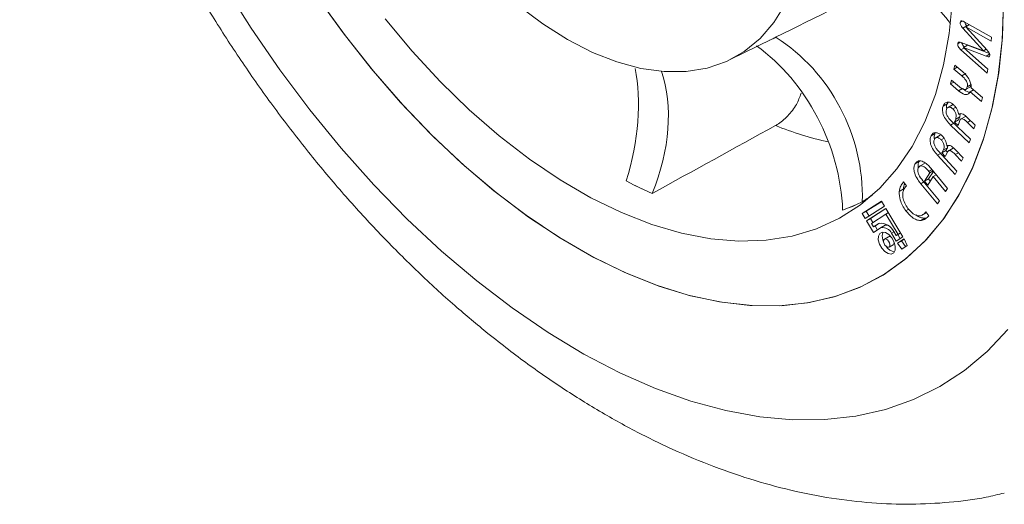
# Model space of a CAD drawing. Units: millimetres. Extents: x 0 to 832, y 0 to 588.
# Drawn here: x 617 to 665, y 301 to 325 of the extents above; entities that cross this region are included whole.
import ezdxf

# ---------------------------------------------------------------- set-up
doc = ezdxf.new("R2010")
doc.units = ezdxf.units.MM
doc.header["$LTSCALE"] = 0.5

# ---------------------------------------------------------------- blocks, each defined once
blk = doc.blocks.new('3D-ACLMU-125RF')
at = {"color": 7, "linetype": 'Continuous', "lineweight": 15}
for p, q in [((16.543, -105.128), (16.425, -105.197)), ((16.625, -105.159), (17.969, -105.915)), ((16.751, -105.361), (16.553, -105.475)), ((17.566, -106.593), (16.553, -105.475)), ((16.888, -105.306), (16.703, -105.413)), ((16.703, -105.413), (17.747, -106.566)), ((17.945, -106.117), (16.703, -105.413)), ((16.765, -105.377), (16.751, -105.361)), ((5.092, -107.027), (7.143, -106.022)), ((7.35, -105.941), (7.328, -105.926)), ((16.423, -106.173), (16.3, -106.244)), ((16.468, -106.181), (17.566, -106.593)), ((17.969, -105.915), (17.945, -106.117)), ((16.608, -106.457), (16.46, -106.543)), ((17.755, -107.703), (16.46, -106.543)), ((16.779, -106.319), (16.581, -106.433)), ((16.581, -106.433), (17.78, -107.499)), ((17.711, -106.859), (16.581, -106.433)), ((17.861, -106.726), (16.779, -106.319)), ((17.7, -106.515), (17.566, -106.593)), ((16.114, -107.491), (16.159, -107.298)), ((16.277, -107.398), (16.114, -107.491)), ((16.509, -107.827), (16.114, -107.491)), ((16.159, -107.298), (16.552, -107.632)), ((16.707, -107.713), (16.509, -107.827)), ((17.78, -107.499), (17.755, -107.703)), ((15.944, -108.228), (15.989, -108.034)), ((16.106, -108.134), (15.944, -108.228)), ((15.989, -108.034), (16.384, -108.37)), ((16.337, -108.562), (15.944, -108.228)), ((16.535, -108.447), (16.337, -108.562)), ((16.68, -108.505), (16.927, -108.362)), ((16.972, -108.262), (16.774, -108.376)), ((17.085, -108.525), (16.923, -108.619)), ((17.474, -109.087), (16.923, -108.619)), ((16.968, -108.425), (17.519, -108.893)), ((15.777, -109.203), (15.827, -109.124)), ((17.519, -108.893), (17.474, -109.087)), ((15.777, -109.203), (15.579, -109.318)), ((16.04, -109.253), (15.793, -109.396)), ((16.208, -109.376), (16.064, -109.459)), ((15.968, -110.035), (16.924, -110.953)), ((16.148, -110.112), (16.202, -109.955)), ((16.346, -109.998), (16.148, -110.112)), ((16.316, -110.273), (16.148, -110.112)), ((16.4, -109.841), (16.202, -109.955)), ((16.385, -110.07), (16.316, -110.273)), ((16.346, -109.998), (16.4, -109.841)), ((16.424, -109.698), (16.356, -109.737)), ((16.4, -109.841), (16.423, -109.723)), ((16.686, -109.824), (16.438, -109.967)), ((16.772, -109.876), (17.165, -110.253)), ((17.103, -110.433), (16.783, -110.125)), ((16.863, -111.132), (15.948, -110.254)), ((17.165, -110.253), (17.103, -110.433)), ((15.185, -110.671), (14.987, -110.786)), ((15.442, -110.756), (15.194, -110.899)), ((15.629, -110.903), (15.487, -110.985)), ((16.924, -110.953), (16.863, -111.132)), ((15.341, -111.527), (16.258, -112.516)), ((15.525, -111.625), (15.594, -111.481)), ((15.723, -111.511), (15.525, -111.625)), ((15.792, -111.367), (15.594, -111.481)), ((15.723, -111.511), (15.792, -111.367)), ((15.796, -111.589), (15.723, -111.511)), ((15.792, -111.367), (15.823, -111.262)), ((16.081, -111.388), (15.833, -111.531)), ((16.194, -111.471), (16.567, -111.874)), ((14.413, -112.028), (14.215, -112.142)), ((15.454, -111.649), (15.303, -111.736)), ((16.179, -112.681), (15.303, -111.736)), ((15.689, -111.802), (15.525, -111.625)), ((15.778, -111.616), (15.689, -111.802)), ((16.488, -112.038), (16.184, -111.711)), ((16.567, -111.874), (16.488, -112.038)), ((14.658, -112.148), (14.41, -112.291)), ((14.861, -112.903), (15.102, -112.533)), ((14.936, -112.599), (14.883, -112.535)), ((15.085, -112.512), (14.936, -112.599)), ((14.976, -112.381), (15.798, -113.374)), ((16.258, -112.516), (16.179, -112.681)), ((0.35, -113.206), (-0.031, -113.006)), ((14.581, -112.998), (15.4, -113.987)), ((14.663, -113.017), (14.936, -112.599)), ((14.861, -112.903), (14.663, -113.017)), ((14.823, -113.211), (14.663, -113.017)), ((15.096, -112.792), (14.823, -113.211)), ((14.952, -113.013), (14.861, -112.903)), ((15.245, -112.706), (15.096, -112.792)), ((15.701, -113.524), (15.096, -112.792)), ((0.35, -113.206), (0.856, -113.448)), ((1.248, -113.617), (0.856, -113.448)), ((13.614, -113.417), (13.416, -113.531)), ((13.605, -113.094), (13.637, -113.057)), ((13.625, -113.495), (13.614, -113.417)), ((13.637, -113.057), (13.778, -113.247)), ((14.63, -113.057), (14.48, -113.143)), ((15.302, -114.136), (14.48, -113.143)), ((15.798, -113.374), (15.701, -113.524)), ((11.599, -114.612), (12.55, -114.005)), ((11.797, -114.497), (12.555, -114.014)), ((12.55, -114.005), (12.698, -114.253)), ((15.4, -113.987), (15.302, -114.136)), ((10.924, -114.336), (10.631, -114.445)), ((10.924, -114.336), (11.308, -114.173)), ((11.601, -114.033), (11.308, -114.173)), ((11.797, -114.497), (11.599, -114.612)), ((12.698, -114.253), (11.747, -114.86)), ((11.94, -114.737), (11.797, -114.497)), ((11.81, -114.965), (12.76, -114.358)), ((12.008, -114.85), (12.766, -114.367)), ((12.76, -114.358), (13.602, -115.767)), ((13.854, -114.413), (13.744, -114.476)), ((11.747, -114.86), (11.599, -114.612)), ((12.008, -114.85), (11.81, -114.965)), ((11.81, -114.965), (12.157, -115.546)), ((12.008, -114.85), (12.124, -115.046)), ((12.047, -115.095), (12.766, -114.636)), ((12.885, -114.567), (12.766, -114.636)), ((12.766, -114.636), (13.364, -115.637)), ((14.675, -114.844), (14.477, -114.959)), ((14.545, -114.696), (14.762, -114.571)), ((14.762, -114.821), (14.675, -114.844)), ((14.744, -114.547), (14.692, -114.577)), ((14.73, -114.529), (14.871, -114.718)), ((14.871, -114.718), (14.839, -114.755)), ((12.047, -115.095), (12.151, -115.268)), ((12.151, -115.268), (12.42, -115.097)), ((12.349, -115.154), (12.151, -115.268)), ((12.157, -115.546), (12.535, -115.305)), ((12.23, -115.223), (12.35, -115.423)), ((12.349, -115.154), (12.459, -115.083)), ((12.733, -115.19), (12.535, -115.305)), ((12.624, -115.524), (12.594, -115.607)), ((12.891, -115.757), (12.693, -115.871)), ((13.16, -115.513), (13.041, -115.582)), ((13.276, -115.975), (13.041, -115.582)), ((13.27, -115.697), (13.15, -115.497)), ((13.468, -115.583), (13.27, -115.697)), ((13.364, -115.637), (13.27, -115.697)), ((13.602, -115.767), (13.276, -115.975)), ((13.334, -116.071), (13.66, -115.863)), ((13.532, -115.957), (13.334, -116.071)), ((13.469, -115.852), (13.349, -115.651)), ((13.483, -115.568), (13.364, -115.637)), ((13.485, -115.572), (13.468, -115.583)), ((13.532, -115.957), (13.664, -115.873)), ((13.532, -115.957), (13.735, -116.237)), ((13.66, -115.863), (13.815, -116.186)), ((12.919, -116.264), (13.117, -116.15)), ((13.334, -116.071), (13.543, -116.36)), ((13.543, -116.36), (13.815, -116.186))]:
    blk.add_line(p, q, dxfattribs=at)
at = {"color": 8, "linetype": 'Continuous', "lineweight": 15}
for p, q in [((7.034, -106.075), (7.35, -105.941)), ((17.876, -106.763), (17.711, -106.859)), ((16.938, -110.036), (16.783, -110.125)), ((16.103, -110.165), (15.948, -110.254)), ((16.335, -111.623), (16.184, -111.711)), ((15.032, -112.449), (14.883, -112.535)), ((13.647, -113.07), (13.605, -113.094))]:
    blk.add_line(p, q, dxfattribs=at)
at = {"color": 8, "linetype": 'Continuous', "lineweight": 15, "flags": 128}
for points in [[(-19.852, -103.357), (-18.518, -105.474), (-17.107, -107.526), (-15.624, -109.502), (-14.077, -111.393), (-12.473, -113.19), (-10.821, -114.883), (-9.128, -116.466), (-7.403, -117.928)], [(-7.403, -117.928), (-5.653, -119.265), (-3.888, -120.469), (-2.117, -121.534), (-0.347, -122.456), (1.413, -123.229), (3.153, -123.85), (4.867, -124.316), (6.544, -124.624), (8.178, -124.774), (9.759, -124.764), (11.281, -124.594), (12.736, -124.266), (14.117, -123.78), (15.417, -123.14), (16.63, -122.348), (17.749, -121.409), (18.771, -120.326)]]:
    blk.add_lwpolyline(points, dxfattribs=at)
at = {"color": 7, "linetype": 'Continuous', "lineweight": 15, "flags": 128}
for points in [[(18.56, -104.246), (18.492, -106.067), (18.302, -107.804), (17.989, -109.449), (17.556, -110.992), (17.006, -112.423), (16.341, -113.735), (15.566, -114.919), (14.685, -115.968), (13.703, -116.878), (12.627, -117.641), (11.461, -118.253), (10.214, -118.712), (8.893, -119.014), (7.505, -119.158), (6.058, -119.142), (4.561, -118.967), (3.023, -118.634), (1.452, -118.145), (-0.141, -117.502), (-1.749, -116.71), (-3.36, -115.772), (-4.966, -114.696), (-6.558, -113.486)], [(5.766, -74.42), (6.088, -74.768), (7.534, -76.425), (8.921, -78.173), (10.241, -80.003), (11.486, -81.903), (12.65, -83.862), (13.725, -85.869), (14.704, -87.912), (15.583, -89.979), (16.356, -92.058), (17.018, -94.137), (17.566, -96.203), (17.997, -98.245), (18.307, -100.25), (18.495, -102.207), (18.56, -104.104), (18.502, -105.93), (18.321, -107.675), (18.017, -109.327)], [(18.017, -109.327), (17.593, -110.878), (17.052, -112.318), (16.396, -113.639), (15.629, -114.833), (14.756, -115.893), (13.782, -116.813), (12.712, -117.588), (11.553, -118.212), (10.312, -118.683), (8.996, -118.997), (7.613, -119.152), (6.17, -119.149), (4.677, -118.986), (3.141, -118.665), (1.573, -118.187), (-0.019, -117.556), (-1.625, -116.775), (-3.237, -115.849), (-4.844, -114.783), (-6.437, -113.583), (-8.007, -112.257), (-9.544, -110.811), (-11.04, -109.256), (-12.486, -107.599), (-13.873, -105.851), (-15.193, -104.021)], [(-6.558, -113.486), (-8.126, -112.15), (-9.66, -110.696), (-11.153, -109.133), (-12.594, -107.469), (-13.976, -105.714), (-15.291, -103.879), (-16.531, -101.974), (-17.688, -100.01), (-18.755, -98), (-19.727, -95.955), (-20.598, -93.886), (-21.363, -91.807), (-22.017, -89.729), (-22.556, -87.664), (-22.977, -85.624), (-23.278, -83.622), (-23.457, -81.67), (-23.512, -79.778), (-23.445, -77.958), (-23.254, -76.22), (-23.116, -75.403)], [(4.918, -76.62), (4.945, -76.65), (6.307, -78.2), (7.611, -79.842), (8.847, -81.565), (10.009, -83.358), (11.087, -85.208), (12.074, -87.104), (12.965, -89.032), (13.753, -90.98), (14.434, -92.935), (15.001, -94.884), (15.453, -96.813), (15.785, -98.711), (15.995, -100.564), (16.083, -102.36), (16.047, -104.087), (15.888, -105.734), (15.606, -107.29)], [(15.606, -107.29), (15.204, -108.744), (14.685, -110.087), (14.051, -111.309), (13.308, -112.403), (12.459, -113.361), (11.511, -114.177), (10.47, -114.846), (9.343, -115.362), (8.137, -115.724), (6.86, -115.927), (5.522, -115.972), (4.13, -115.856), (2.694, -115.583), (1.224, -115.152), (-0.271, -114.567), (-1.781, -113.833), (-3.295, -112.953), (-4.804, -111.933), (-6.297, -110.781), (-7.765, -109.505), (-9.198, -108.111), (-10.585, -106.611), (-11.919, -105.014)], [(8.602, -102.076), (8.264, -103.239), (7.808, -104.286), (7.238, -105.206), (6.559, -105.989), (5.779, -106.627), (4.907, -107.113), (3.951, -107.442), (2.922, -107.611), (1.83, -107.617), (0.687, -107.461), (-0.494, -107.144), (-1.702, -106.67), (-2.923, -106.043), (-4.145, -105.271), (-5.354, -104.361), (-6.538, -103.323), (-7.684, -102.169), (-8.781, -100.91), (-9.815, -99.559), (-10.777, -98.132), (-11.657, -96.642), (-11.952, -96.093)], [(12.838, -115.178), (12.789, -115.178), (12.733, -115.19)], [(12.396, -115.721), (12.39, -115.908), (12.448, -116.119), (12.561, -116.322), (12.711, -116.487), (12.875, -116.588), (13.029, -116.61), (13.149, -116.549), (13.217, -116.415), (13.222, -116.228), (13.164, -116.017), (13.051, -115.813), (12.901, -115.649), (12.737, -115.548), (12.583, -115.526), (12.463, -115.587), (12.396, -115.721)], [(12.65, -115.936), (12.648, -116.007), (12.67, -116.087), (12.713, -116.165), (12.77, -116.227), (12.832, -116.266), (12.891, -116.274), (12.937, -116.251), (12.962, -116.2), (12.964, -116.129), (12.942, -116.048), (12.899, -115.971), (12.842, -115.908), (12.78, -115.87), (12.721, -115.862), (12.676, -115.885), (12.65, -115.936)]]:
    blk.add_lwpolyline(points, dxfattribs=at)
at = {"color": 8, "linetype": 'Continuous', "lineweight": 15}
blk.add_arc((13.489, -94.98), 16.493, 248.0423, 257.5577, dxfattribs=at)
at = {"color": 7, "linetype": 'Continuous', "lineweight": 15}
for centre, radius, start, end in [((12.511, -115.796), 0.706, 25.135, 97.4553), ((12.591, -115.803), 0.502, 26.1964, 96.3942), ((13.325, -115.712), 0.739, 171.8009, 203.6799), ((12.939, -115.875), 0.128, 43.5845, 112.3714), ((13.271, -115.919), 0.584, 212.5956, 261.6914), ((13.029, -116.045), 0.137, 310.2597, 13.7717)]:
    blk.add_arc(centre, radius, start, end, dxfattribs=at)
for centre, major_axis, ratio, start_param, end_param in [((8.842, -106.681), (8.042, -2.475), 0.629894, 0.712131, 1.553172), ((80.669, -44.997), (166.004, 94.044), 0.101507, 4.198148, 4.23809), ((-8.254, -96.029), (17.144, -8.352), 0.397234, 5.983036, 6.005995), ((4.104, -113.036), (-3.084, 7.814), 0.874991, 4.258952, 5.411755), ((3.925, -113.112), (-3.393, 7.685), 0.753693, 4.225796, 5.378598), ((-4.771, -112.252), (3.002, 7.865), 0.561864, 4.829773, 5.562022), ((-4.536, -112.365), (4.393, 7.188), 0.681839, 4.945752, 5.764383), ((-168.405, -171.677), (288.026, 138.371), 0.079643, 5.303463, 5.329783), ((10.657, -85.283), (7.95, 28.833), 0.650362, 3.012005, 3.040585), ((-164.707, -183.898), (281.571, 159.51), 0.099096, 5.331662, 5.333842), ((11.045, -85.317), (3.148, 29.465), 0.44304, 3.36922, 3.3978)]:
    blk.add_ellipse(centre, major_axis=major_axis, ratio=ratio, start_param=start_param, end_param=end_param, dxfattribs=at)
for points, knots in [([(-28.477, -64.471), (-28.502, -64.543), (-28.744, -65.24), (-29.085, -66.641), (-29.491, -68.676), (-29.761, -70.8), (-29.908, -72.994), (-29.929, -75.247), (-29.825, -77.55), (-29.598, -79.892), (-29.251, -82.262), (-28.786, -84.651), (-28.208, -87.052), (-27.52, -89.455), (-26.725, -91.854), (-25.826, -94.24), (-24.828, -96.605), (-23.735, -98.943), (-22.55, -101.245), (-21.278, -103.504), (-19.923, -105.714), (-18.489, -107.865), (-16.981, -109.952), (-15.403, -111.967), (-13.759, -113.902), (-12.055, -115.753), (-10.295, -117.509), (-8.557, -119.108), (-7.391, -120.07), (-6.845, -120.522)], [0, 0, 0, 0, 0.0043054, 0.0417482, 0.0796703, 0.1179759, 0.1565584, 0.1953151, 0.2341581, 0.2730073, 0.3118156, 0.3505582, 0.3892234, 0.4278089, 0.4663192, 0.5047626, 0.5431507, 0.5814966, 0.6198146, 0.6581196, 0.6964269, 0.7347485, 0.7730984, 0.8114927, 0.8499466, 0.8884752, 0.9270925, 0.9658106, 1, 1, 1, 1]), ([(16.553, -105.475), (16.514, -105.427), (16.459, -105.36), (16.424, -105.256), (16.425, -105.216), (16.425, -105.197)], [0, 0, 0, 0, 0.558447, 0.779243, 1, 1, 1, 1]), ([(16.425, -105.197), (16.432, -105.172), (16.444, -105.123), (16.523, -105.108), (16.586, -105.139), (16.625, -105.159)], [0, 0, 0, 0, 0.279321, 0.558944, 1, 1, 1, 1]), ([(16.751, -105.361), (16.71, -105.312), (16.655, -105.247), (16.633, -105.169), (16.628, -105.149)], [0, 0, 0, 0, 0.734601, 1, 1, 1, 1]), ([(16.46, -106.543), (16.436, -106.521), (16.389, -106.475), (16.332, -106.396), (16.298, -106.311), (16.299, -106.266), (16.3, -106.244)], [0, 0, 0, 0, 0.280851, 0.560741, 0.780198, 1, 1, 1, 1]), ([(16.3, -106.244), (16.306, -106.222), (16.317, -106.179), (16.38, -106.154), (16.435, -106.171), (16.468, -106.181)], [0, 0, 0, 0, 0.279484, 0.559555, 1, 1, 1, 1]), ([(16.633, -106.403), (16.618, -106.389), (16.579, -106.351), (16.532, -106.282), (16.502, -106.22), (16.501, -106.195), (16.501, -106.194)], [0, 0, 0, 0, 0.259077, 0.662586, 0.978972, 1, 1, 1, 1]), ([(17.747, -106.566), (17.784, -106.609), (17.836, -106.668), (17.882, -106.765), (17.882, -106.804), (17.882, -106.823)], [0, 0, 0, 0, 0.56044, 0.780424, 1, 1, 1, 1]), ([(17.882, -106.823), (17.876, -106.843), (17.864, -106.883), (17.795, -106.888), (17.743, -106.87), (17.711, -106.859)], [0, 0, 0, 0, 0.278372, 0.557812, 1, 1, 1, 1]), ([(16.552, -107.632), (16.614, -107.689), (16.739, -107.802), (16.881, -108.023), (16.955, -108.242), (16.964, -108.364), (16.968, -108.425)], [0, 0, 0, 0, 0.2804838, 0.5597165, 0.7796005, 1, 1, 1, 1]), ([(16.774, -108.376), (16.78, -108.326), (16.793, -108.227), (16.694, -108), (16.58, -107.893), (16.509, -107.827)], [0, 0, 0, 0, 0.28052, 0.559642, 1, 1, 1, 1]), ([(16.923, -108.619), (16.888, -108.662), (16.819, -108.75), (16.607, -108.761), (16.439, -108.637), (16.337, -108.562)], [0, 0, 0, 0, 0.2809517, 0.5608678, 1, 1, 1, 1]), ([(16.384, -108.37), (16.429, -108.405), (16.519, -108.477), (16.649, -108.52), (16.741, -108.478), (16.763, -108.41), (16.774, -108.376)], [0, 0, 0, 0, 0.281069, 0.560293, 0.779654, 1, 1, 1, 1]), ([(16.921, -108.62), (16.893, -108.624), (16.779, -108.641), (16.64, -108.531), (16.535, -108.447)], [0, 0, 0, 0, 0.2430628, 1, 1, 1, 1]), ([(16.898, -108.369), (16.91, -108.365), (16.95, -108.35), (16.963, -108.299), (16.972, -108.262)], [0, 0, 0, 0, 0.28966, 1, 1, 1, 1]), ([(8.589, -108.688), (8.518, -108.873), (8.363, -109.279), (7.94, -109.825), (7.561, -110.14), (7.35, -110.261), (7.322, -110.277)], [0, 0, 0, 0, 0.280498, 0.61448, 0.949073, 1, 1, 1, 1]), ([(15.579, -109.318), (15.605, -109.264), (15.656, -109.155), (15.802, -109.11), (15.964, -109.143), (16.064, -109.226), (16.114, -109.268)], [0, 0, 0, 0, 0.280269, 0.559928, 0.779976, 1, 1, 1, 1]), ([(15.948, -110.254), (15.876, -110.18), (15.733, -110.031), (15.585, -109.754), (15.535, -109.496), (15.564, -109.377), (15.579, -109.318)], [0, 0, 0, 0, 0.280711, 0.559858, 0.779582, 1, 1, 1, 1]), ([(15.747, -109.478), (15.737, -109.525), (15.717, -109.618), (15.777, -109.791), (15.867, -109.932), (15.934, -110), (15.968, -110.035)], [0, 0, 0, 0, 0.279413, 0.558334, 0.778898, 1, 1, 1, 1]), ([(15.76, -109.455), (15.755, -109.433), (15.733, -109.335), (15.758, -109.261), (15.777, -109.203)], [0, 0, 0, 0, 0.217014, 1, 1, 1, 1]), ([(16.064, -109.459), (16.026, -109.428), (15.951, -109.366), (15.85, -109.359), (15.78, -109.401), (15.758, -109.452), (15.747, -109.478)], [0, 0, 0, 0, 0.279527, 0.55871, 0.779131, 1, 1, 1, 1]), ([(16.202, -109.955), (16.213, -109.916), (16.234, -109.837), (16.218, -109.693), (16.153, -109.554), (16.094, -109.49), (16.064, -109.459)], [0, 0, 0, 0, 0.280985, 0.560248, 0.779718, 1, 1, 1, 1]), ([(16.114, -109.268), (16.148, -109.304), (16.216, -109.376), (16.312, -109.542), (16.339, -109.663), (16.356, -109.737)], [0, 0, 0, 0, 0.280673, 0.560997, 1, 1, 1, 1]), ([(16.356, -109.737), (16.384, -109.715), (16.44, -109.669), (16.599, -109.718), (16.706, -109.816), (16.772, -109.876)], [0, 0, 0, 0, 0.279787, 0.559009, 1, 1, 1, 1]), ([(16.783, -110.125), (16.739, -110.084), (16.651, -110.003), (16.511, -109.917), (16.423, -109.974), (16.398, -110.038), (16.385, -110.07)], [0, 0, 0, 0, 0.281717, 0.560099, 0.778872, 1, 1, 1, 1]), ([(14.987, -110.786), (15.018, -110.737), (15.081, -110.64), (15.239, -110.615), (15.407, -110.668), (15.506, -110.761), (15.555, -110.807)], [0, 0, 0, 0, 0.280205, 0.559901, 0.779932, 1, 1, 1, 1]), ([(15.303, -111.736), (15.233, -111.655), (15.094, -111.493), (14.959, -111.207), (14.926, -110.952), (14.967, -110.841), (14.987, -110.786)], [0, 0, 0, 0, 0.280753, 0.559893, 0.779558, 1, 1, 1, 1]), ([(15.152, -110.962), (15.138, -111.006), (15.11, -111.093), (15.159, -111.268), (15.243, -111.415), (15.308, -111.49), (15.341, -111.527)], [0, 0, 0, 0, 0.279422, 0.558276, 0.77887, 1, 1, 1, 1]), ([(15.153, -110.96), (15.147, -110.922), (15.127, -110.806), (15.162, -110.726), (15.185, -110.671)], [0, 0, 0, 0, 0.33049, 1, 1, 1, 1]), ([(15.487, -110.985), (15.45, -110.95), (15.375, -110.88), (15.269, -110.861), (15.193, -110.892), (15.165, -110.939), (15.152, -110.962)], [0, 0, 0, 0, 0.2795085, 0.5587799, 0.7791701, 1, 1, 1, 1]), ([(15.594, -111.481), (15.608, -111.444), (15.637, -111.371), (15.631, -111.231), (15.574, -111.088), (15.516, -111.019), (15.487, -110.985)], [0, 0, 0, 0, 0.280948, 0.560218, 0.7796925, 1, 1, 1, 1]), ([(15.555, -110.807), (15.588, -110.847), (15.654, -110.925), (15.742, -111.097), (15.762, -111.218), (15.773, -111.291)], [0, 0, 0, 0, 0.280661, 0.561046, 1, 1, 1, 1]), ([(15.773, -111.291), (15.804, -111.273), (15.865, -111.236), (16.026, -111.3), (16.13, -111.406), (16.194, -111.471)], [0, 0, 0, 0, 0.2799063, 0.5590894, 1, 1, 1, 1]), ([(16.184, -111.711), (16.141, -111.666), (16.056, -111.578), (15.917, -111.483), (15.825, -111.529), (15.794, -111.587), (15.778, -111.616)], [0, 0, 0, 0, 0.281759, 0.559752, 0.778801, 1, 1, 1, 1]), ([(14.215, -112.142), (14.262, -112.091), (14.357, -111.987), (14.588, -112.034), (14.801, -112.183), (14.918, -112.315), (14.976, -112.381)], [0, 0, 0, 0, 0.2795381, 0.5584889, 0.7789629, 1, 1, 1, 1]), ([(14.358, -112.379), (14.351, -112.316), (14.334, -112.174), (14.384, -112.081), (14.413, -112.028)], [0, 0, 0, 0, 0.4359948, 1, 1, 1, 1]), ([(14.48, -113.143), (14.411, -113.052), (14.271, -112.869), (14.152, -112.563), (14.135, -112.302), (14.188, -112.196), (14.215, -112.142)], [0, 0, 0, 0, 0.280606, 0.559834, 0.779644, 1, 1, 1, 1]), ([(14.375, -112.336), (14.36, -112.366), (14.329, -112.425), (14.332, -112.556), (14.403, -112.765), (14.508, -112.902), (14.581, -112.998)], [0, 0, 0, 0, 0.187252, 0.373848, 0.560801, 1, 1, 1, 1]), ([(14.883, -112.535), (14.834, -112.479), (14.736, -112.367), (14.58, -112.26), (14.446, -112.252), (14.399, -112.308), (14.375, -112.336)], [0, 0, 0, 0, 0.2811391, 0.560591, 0.7798467, 1, 1, 1, 1]), ([(13.416, -113.531), (13.436, -113.433), (13.47, -113.257), (13.564, -113.144), (13.605, -113.094)], [0, 0, 0, 0, 0.558711, 1, 1, 1, 1]), ([(13.744, -114.476), (13.688, -114.392), (13.575, -114.225), (13.436, -113.888), (13.424, -113.666), (13.416, -113.531)], [0, 0, 0, 0, 0.2806406, 0.5610542, 1, 1, 1, 1]), ([(13.736, -113.291), (13.69, -113.357), (13.597, -113.488), (13.581, -113.786), (13.677, -114.101), (13.792, -114.271), (13.849, -114.356)], [0, 0, 0, 0, 0.280753, 0.55997, 0.779657, 1, 1, 1, 1]), ([(13.614, -113.417), (13.629, -113.314), (13.645, -113.208), (13.694, -113.138), (13.695, -113.135)], [0, 0, 0, 0, 0.969195, 1, 1, 1, 1]), ([(13.778, -113.247), (13.77, -113.255), (13.755, -113.268), (13.742, -113.284), (13.736, -113.291)], [0, 0, 0, 0, 0.560069, 1, 1, 1, 1]), ([(14.477, -114.959), (14.41, -114.949), (14.275, -114.931), (14.012, -114.788), (13.846, -114.594), (13.744, -114.476)], [0, 0, 0, 0, 0.280827, 0.561359, 1, 1, 1, 1]), ([(13.849, -114.356), (13.932, -114.455), (14.098, -114.651), (14.365, -114.748), (14.562, -114.705), (14.649, -114.62), (14.692, -114.577)], [0, 0, 0, 0, 0.279542, 0.558284, 0.77886, 1, 1, 1, 1]), ([(14.675, -114.844), (14.608, -114.833), (14.475, -114.811), (14.32, -114.749), (14.252, -114.679), (14.25, -114.677)], [0, 0, 0, 0, 0.4937, 0.986881, 1, 1, 1, 1]), ([(14.839, -114.755), (14.784, -114.816), (14.685, -114.923), (14.541, -114.948), (14.477, -114.959)], [0, 0, 0, 0, 0.560738, 1, 1, 1, 1]), ([(14.692, -114.577), (14.699, -114.569), (14.713, -114.553), (14.725, -114.536), (14.73, -114.529)], [0, 0, 0, 0, 0.56001, 1, 1, 1, 1]), ([(-6.845, -120.522), (-6.509, -120.788), (-5.544, -121.554), (-3.921, -122.727), (-1.97, -123.998), (0.011, -125.138), (2.015, -126.142), (4.034, -127.003), (6.058, -127.713), (8.077, -128.267), (10.081, -128.66), (12.056, -128.89), (13.993, -128.959), (15.877, -128.859), (17.411, -128.669), (18.297, -128.453), (18.589, -128.381)], [0, 0, 0, 0, 0.041781, 0.119927, 0.198297, 0.276839, 0.355471, 0.43403, 0.512332, 0.59015, 0.667233, 0.743343, 0.81829, 0.891967, 0.96436, 1, 1, 1, 1])]:
    blk.add_open_spline(points, degree=3, knots=knots, dxfattribs=at)

msp = doc.modelspace()

# ---------------------------------------------------------------- block references
msp.add_blockref('3D-ACLMU-125RF', (646.519, 430.142))

doc.saveas('drawing.dxf')
